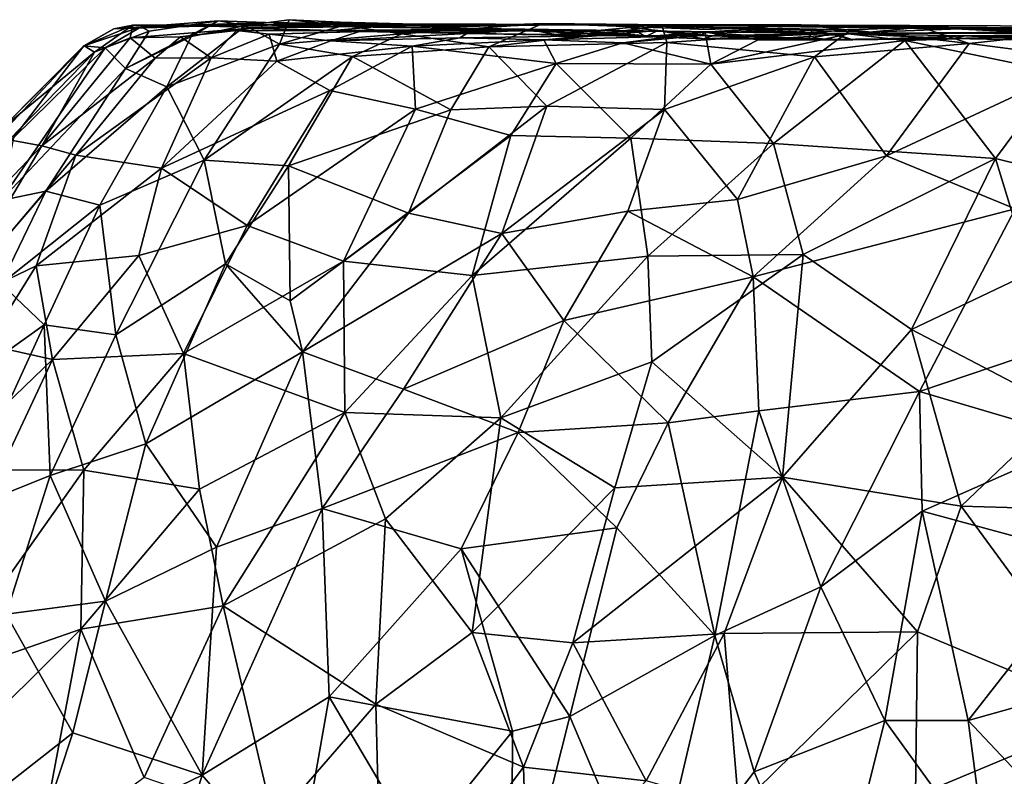
# Model space of a CAD drawing. Extents: x 5.98 to 10.05, y 0.28 to 3.96.
# Drawn here: x 6.63 to 7.62, y 3.2 to 3.96 of the extents above; entities that cross this region are included whole.
import ezdxf

# ---------------------------------------------------------------- set-up
doc = ezdxf.new("R2010")
doc.units = 0
doc.header["$MEASUREMENT"] = 0
doc.layers.add('1', color=7, linetype='Continuous')

msp = doc.modelspace()

# ---------------------------------------------------------------- linework, layer by layer
at = {"layer": '1'}
for points in [[(6.69424, 3.93624, 1.12696), (6.75199, 3.95542, 1.25832), (6.72456, 3.95325, 1.06168)], [(6.69424, 3.93624, 1.12696), (6.71565, 3.93418, 1.28054), (6.75199, 3.95542, 1.25832)], [(6.69446, 3.93624, 0.90618), (6.72456, 3.95325, 1.06168), (6.74348, 3.95698, 0.94026)], [(6.69446, 3.93624, 0.90618), (6.74348, 3.95698, 0.94026), (6.70495, 3.9299, 0.76954)], [(6.74348, 3.95698, 0.94026), (6.74087, 3.94432, 0.70918), (6.70495, 3.9299, 0.76954)], [(6.75199, 3.95542, 1.25832), (6.71565, 3.93418, 1.28054), (6.7601, 3.95098, 1.3673)], [(6.79993, 3.95575, 1.11729), (6.74348, 3.95698, 0.94026), (6.72456, 3.95325, 1.06168)], [(6.79993, 3.95575, 1.11729), (6.72456, 3.95325, 1.06168), (6.75199, 3.95542, 1.25832)], [(6.80216, 3.94559, 1.52578), (6.82976, 3.96144, 1.49203), (6.73625, 3.91343, 1.44655)], [(6.73625, 3.91343, 1.44655), (6.82976, 3.96144, 1.49203), (6.7601, 3.95098, 1.3673)], [(6.74087, 3.94432, 0.70918), (6.74348, 3.95698, 0.94026), (6.87431, 3.95489, 0.81789)], [(6.86149, 3.95399, 0.68022), (6.74087, 3.94432, 0.70918), (6.87431, 3.95489, 0.81789)], [(6.86149, 3.95399, 0.68022), (6.79145, 3.94538, 0.56043), (6.74087, 3.94432, 0.70918)], [(6.87431, 3.95489, 0.81789), (6.74348, 3.95698, 0.94026), (6.87184, 3.9578, 1.0394)], [(6.79993, 3.95575, 1.11729), (6.87184, 3.9578, 1.0394), (6.74348, 3.95698, 0.94026)], [(6.87706, 3.9595, 1.33376), (6.75199, 3.95542, 1.25832), (6.82976, 3.96144, 1.49203)], [(6.82976, 3.96144, 1.49203), (6.75199, 3.95542, 1.25832), (6.7601, 3.95098, 1.3673)], [(6.75199, 3.95542, 1.25832), (6.87706, 3.9595, 1.33376), (6.8378, 3.9568, 1.1853)], [(6.79993, 3.95575, 1.11729), (6.75199, 3.95542, 1.25832), (6.8378, 3.9568, 1.1853)], [(6.85728, 3.95665, 1.57175), (6.80216, 3.94559, 1.52578), (6.77778, 3.89505, 1.59849)], [(6.89126, 3.93787, 1.71778), (6.85728, 3.95665, 1.57175), (6.77778, 3.89505, 1.59849)], [(6.86149, 3.95399, 0.68022), (6.84792, 3.95159, 0.49802), (6.79145, 3.94538, 0.56043)], [(6.79993, 3.95575, 1.11729), (6.8378, 3.9568, 1.1853), (6.87184, 3.9578, 1.0394)], [(6.85728, 3.95665, 1.57175), (6.82976, 3.96144, 1.49203), (6.80216, 3.94559, 1.52578)], [(6.82976, 3.96144, 1.49203), (6.85728, 3.95665, 1.57175), (6.87706, 3.9595, 1.33376)], [(6.87706, 3.9595, 1.33376), (6.93033, 3.95722, 1.18453), (6.8378, 3.9568, 1.1853)], [(6.87184, 3.9578, 1.0394), (6.8378, 3.9568, 1.1853), (6.93033, 3.95722, 1.18453)], [(6.86149, 3.95399, 0.68022), (6.94528, 3.95159, 0.55409), (6.84792, 3.95159, 0.49802)], [(6.85728, 3.95665, 1.57175), (6.90097, 3.96247, 1.64137), (6.95239, 3.96009, 1.56779)], [(6.89126, 3.93787, 1.71778), (6.90097, 3.96247, 1.64137), (6.85728, 3.95665, 1.57175)], [(6.96534, 3.95825, 1.36493), (6.85728, 3.95665, 1.57175), (6.95239, 3.96009, 1.56779)], [(6.87706, 3.9595, 1.33376), (6.85728, 3.95665, 1.57175), (6.96534, 3.95825, 1.36493)], [(7.00967, 3.95721, 0.63764), (6.94528, 3.95159, 0.55409), (6.86149, 3.95399, 0.68022)], [(6.87431, 3.95489, 0.81789), (7.00967, 3.95721, 0.63764), (6.86149, 3.95399, 0.68022)], [(6.94672, 3.95575, 0.96781), (6.924, 3.95478, 0.8643), (6.87184, 3.9578, 1.0394)], [(6.94672, 3.95575, 0.96781), (6.87184, 3.9578, 1.0394), (6.93033, 3.95722, 1.18453)], [(6.87184, 3.9578, 1.0394), (6.924, 3.95478, 0.8643), (6.87431, 3.95489, 0.81789)], [(6.87431, 3.95489, 0.81789), (6.924, 3.95478, 0.8643), (7.00967, 3.95721, 0.63764)], [(6.96534, 3.95825, 1.36493), (6.93033, 3.95722, 1.18453), (6.87706, 3.9595, 1.33376)], [(6.90097, 3.96247, 1.64137), (6.89126, 3.93787, 1.71778), (6.95534, 3.95667, 1.73516)], [(6.89126, 3.93787, 1.71778), (7.01421, 3.94813, 1.84675), (6.95534, 3.95667, 1.73516)], [(6.95534, 3.95667, 1.73516), (6.95239, 3.96009, 1.56779), (6.90097, 3.96247, 1.64137)], [(6.924, 3.95478, 0.8643), (6.94672, 3.95575, 0.96781), (7.00967, 3.95721, 0.63764)], [(6.93033, 3.95722, 1.18453), (6.96534, 3.95825, 1.36493), (6.94672, 3.95575, 0.96781)], [(7.00967, 3.95721, 0.63764), (7.10108, 3.95278, 0.51782), (6.94528, 3.95159, 0.55409)], [(6.96534, 3.95825, 1.36493), (7.25189, 3.95757, 1.88614), (6.94672, 3.95575, 0.96781)], [(6.94672, 3.95575, 0.96781), (7.25189, 3.95757, 1.88614), (7.44872, 3.94873, 0.17399)], [(7.00967, 3.95721, 0.63764), (6.94672, 3.95575, 0.96781), (7.10108, 3.95278, 0.51782)], [(7.10108, 3.95278, 0.51782), (6.94672, 3.95575, 0.96781), (7.44872, 3.94873, 0.17399)], [(7.0654, 3.95707, 1.60659), (6.95239, 3.96009, 1.56779), (6.95534, 3.95667, 1.73516)], [(6.95239, 3.96009, 1.56779), (7.0654, 3.95707, 1.60659), (6.96534, 3.95825, 1.36493)], [(7.0654, 3.95707, 1.60659), (6.95534, 3.95667, 1.73516), (7.07259, 3.9556, 1.86341)], [(7.01421, 3.94813, 1.84675), (7.07259, 3.9556, 1.86341), (6.95534, 3.95667, 1.73516)], [(7.0654, 3.95707, 1.60659), (7.25189, 3.95757, 1.88614), (6.96534, 3.95825, 1.36493)], [(7.01421, 3.94813, 1.84675), (7.15632, 3.95859, 1.95801), (7.07259, 3.9556, 1.86341)], [(7.10181, 3.93531, 1.97593), (7.15632, 3.95859, 1.95801), (7.01421, 3.94813, 1.84675)], [(7.1708, 3.95725, 1.81635), (7.25189, 3.95757, 1.88614), (7.0654, 3.95707, 1.60659)], [(7.0654, 3.95707, 1.60659), (7.07259, 3.9556, 1.86341), (7.1708, 3.95725, 1.81635)], [(7.07259, 3.9556, 1.86341), (7.15632, 3.95859, 1.95801), (7.1708, 3.95725, 1.81635)], [(7.10181, 3.93531, 1.97593), (7.27622, 3.95594, 2.06534), (7.15632, 3.95859, 1.95801)], [(7.28079, 3.93968, 2.10874), (7.27622, 3.95594, 2.06534), (7.10181, 3.93531, 1.97593)], [(7.15632, 3.95859, 1.95801), (7.27622, 3.95594, 2.06534), (7.32251, 3.95249, 1.94572)], [(7.15632, 3.95859, 1.95801), (7.25189, 3.95757, 1.88614), (7.1708, 3.95725, 1.81635)], [(7.15632, 3.95859, 1.95801), (7.32251, 3.95249, 1.94572), (7.25189, 3.95757, 1.88614)], [(7.24355, 3.95471, 0.2463), (7.16893, 3.9475, 0.22055), (7.25983, 3.94567, 0.2754)], [(7.24355, 3.95471, 0.2463), (7.27203, 3.9515, 0.15031), (7.16893, 3.9475, 0.22055)], [(7.24355, 3.95471, 0.2463), (7.25983, 3.94567, 0.2754), (7.27203, 3.9515, 0.15031)], [(7.32251, 3.95249, 1.94572), (7.41598, 3.95746, 2.00021), (7.25189, 3.95757, 1.88614)], [(7.41598, 3.95746, 2.00021), (7.58466, 3.95348, 2.07982), (7.25189, 3.95757, 1.88614)], [(7.58466, 3.95348, 2.07982), (7.88519, 3.94851, 2.14439), (7.25189, 3.95757, 1.88614)], [(7.88519, 3.94851, 2.14439), (8.34571, 3.94832, 2.02037), (7.25189, 3.95757, 1.88614)], [(8.34571, 3.94832, 2.02037), (9.07597, 3.95093, 1.27177), (7.25189, 3.95757, 1.88614)], [(9.07597, 3.95093, 1.27177), (7.44872, 3.94873, 0.17399), (7.25189, 3.95757, 1.88614)], [(7.27622, 3.95594, 2.06534), (7.48501, 3.94995, 2.07505), (7.41598, 3.95746, 2.00021)], [(7.27622, 3.95594, 2.06534), (7.41598, 3.95746, 2.00021), (7.32251, 3.95249, 1.94572)], [(7.46604, 3.95237, 2.17792), (7.48501, 3.94995, 2.07505), (7.27622, 3.95594, 2.06534)], [(7.28079, 3.93968, 2.10874), (7.46604, 3.95237, 2.17792), (7.27622, 3.95594, 2.06534)], [(7.48501, 3.94995, 2.07505), (7.58466, 3.95348, 2.07982), (7.41598, 3.95746, 2.00021)], [(7.58135, 3.94631, 0.01955), (7.44872, 3.94873, 0.17399), (8.26525, 3.95442, 0.06932)], [(8.26525, 3.95442, 0.06932), (7.44872, 3.94873, 0.17399), (9.07597, 3.95093, 1.27177)], [(7.48501, 3.94995, 2.07505), (7.46604, 3.95237, 2.17792), (7.53654, 3.9549, 2.1982)], [(7.46604, 3.95237, 2.17792), (7.5851, 3.93847, 2.26307), (7.53654, 3.9549, 2.1982)], [(7.48501, 3.94995, 2.07505), (7.53654, 3.9549, 2.1982), (7.58466, 3.95348, 2.07982)], [(7.67488, 3.94823, 2.25601), (7.53654, 3.9549, 2.1982), (7.5851, 3.93847, 2.26307)], [(7.6959, 3.94891, 2.15706), (7.58466, 3.95348, 2.07982), (7.53654, 3.9549, 2.1982)], [(7.6959, 3.94891, 2.15706), (7.53654, 3.9549, 2.1982), (7.67488, 3.94823, 2.25601)], [(8.05161, 3.94623, -0.07868), (7.58135, 3.94631, 0.01955), (8.26525, 3.95442, 0.06932)], [(7.6959, 3.94891, 2.15706), (7.80283, 3.95245, 2.15392), (7.58466, 3.95348, 2.07982)], [(7.80283, 3.95245, 2.15392), (7.88519, 3.94851, 2.14439), (7.58466, 3.95348, 2.07982)], [(6.65193, 3.83552, 0.61414), (6.74087, 3.94432, 0.70918), (6.76618, 3.92374, 0.5268)], [(6.70495, 3.9299, 0.76954), (6.74087, 3.94432, 0.70918), (6.65193, 3.83552, 0.61414)], [(6.72456, 3.95325, 1.06168), (6.69446, 3.93624, 0.90618), (6.69424, 3.93624, 1.12696)], [(6.73625, 3.91343, 1.44655), (6.7601, 3.95098, 1.3673), (6.71565, 3.93418, 1.28054)], [(6.73625, 3.91343, 1.44655), (6.77778, 3.89505, 1.59849), (6.80216, 3.94559, 1.52578)], [(6.74087, 3.94432, 0.70918), (6.79145, 3.94538, 0.56043), (6.76618, 3.92374, 0.5268)], [(6.76618, 3.92374, 0.5268), (6.79145, 3.94538, 0.56043), (6.82232, 3.92426, 0.402)], [(6.84792, 3.95159, 0.49802), (6.82232, 3.92426, 0.402), (6.79145, 3.94538, 0.56043)], [(6.82232, 3.92426, 0.402), (6.84792, 3.95159, 0.49802), (6.88078, 3.9479, 0.37241)], [(6.82232, 3.92426, 0.402), (6.88078, 3.9479, 0.37241), (6.88862, 3.92068, 0.278)], [(6.99923, 3.95129, 0.46268), (6.84792, 3.95159, 0.49802), (6.94528, 3.95159, 0.55409)], [(6.99923, 3.95129, 0.46268), (6.88078, 3.9479, 0.37241), (6.84792, 3.95159, 0.49802)], [(6.88078, 3.9479, 0.37241), (6.99923, 3.95129, 0.46268), (6.97163, 3.95063, 0.34103)], [(6.97163, 3.95063, 0.34103), (6.94278, 3.94118, 0.25686), (6.88078, 3.9479, 0.37241)], [(6.88078, 3.9479, 0.37241), (6.94278, 3.94118, 0.25686), (6.88862, 3.92068, 0.278)], [(6.89126, 3.93787, 1.71778), (6.96479, 3.92537, 1.8404), (7.01421, 3.94813, 1.84675)], [(6.97163, 3.95063, 0.34103), (7.07957, 3.94851, 0.24112), (6.94278, 3.94118, 0.25686)], [(6.94278, 3.94118, 0.25686), (7.07957, 3.94851, 0.24112), (7.07275, 3.94432, 0.16321)], [(7.02474, 3.93589, 0.13175), (6.94278, 3.94118, 0.25686), (7.07275, 3.94432, 0.16321)], [(6.99923, 3.95129, 0.46268), (6.94528, 3.95159, 0.55409), (7.10108, 3.95278, 0.51782)], [(6.96479, 3.92537, 1.8404), (7.10181, 3.93531, 1.97593), (7.01421, 3.94813, 1.84675)], [(6.97163, 3.95063, 0.34103), (6.99923, 3.95129, 0.46268), (7.06344, 3.94924, 0.33552)], [(6.97163, 3.95063, 0.34103), (7.06344, 3.94924, 0.33552), (7.07957, 3.94851, 0.24112)], [(7.19712, 3.95125, 0.37028), (6.99923, 3.95129, 0.46268), (7.10108, 3.95278, 0.51782)], [(7.06344, 3.94924, 0.33552), (6.99923, 3.95129, 0.46268), (7.14366, 3.95223, 0.28571)], [(7.19712, 3.95125, 0.37028), (7.14366, 3.95223, 0.28571), (6.99923, 3.95129, 0.46268)], [(7.07275, 3.94432, 0.16321), (7.15707, 3.94235, 0.01888), (7.02474, 3.93589, 0.13175)], [(7.14366, 3.95223, 0.28571), (7.07957, 3.94851, 0.24112), (7.06344, 3.94924, 0.33552)], [(7.07275, 3.94432, 0.16321), (7.07957, 3.94851, 0.24112), (7.21021, 3.94636, 0.11225)], [(7.15707, 3.94235, 0.01888), (7.07275, 3.94432, 0.16321), (7.21021, 3.94636, 0.11225)], [(7.07957, 3.94851, 0.24112), (7.14366, 3.95223, 0.28571), (7.16893, 3.9475, 0.22055)], [(7.07957, 3.94851, 0.24112), (7.16893, 3.9475, 0.22055), (7.21021, 3.94636, 0.11225)], [(7.19712, 3.95125, 0.37028), (7.10108, 3.95278, 0.51782), (7.27013, 3.94566, 0.32984)], [(7.27013, 3.94566, 0.32984), (7.10108, 3.95278, 0.51782), (7.44872, 3.94873, 0.17399)], [(7.19712, 3.95125, 0.37028), (7.16893, 3.9475, 0.22055), (7.14366, 3.95223, 0.28571)], [(7.31533, 3.94642, 0.019), (7.15707, 3.94235, 0.01888), (7.21021, 3.94636, 0.11225)], [(7.23653, 3.93915, -0.06108), (7.15707, 3.94235, 0.01888), (7.31533, 3.94642, 0.019)], [(7.16893, 3.9475, 0.22055), (7.27203, 3.9515, 0.15031), (7.21021, 3.94636, 0.11225)], [(7.19712, 3.95125, 0.37028), (7.25983, 3.94567, 0.2754), (7.16893, 3.9475, 0.22055)], [(7.27013, 3.94566, 0.32984), (7.25983, 3.94567, 0.2754), (7.19712, 3.95125, 0.37028)], [(7.27203, 3.9515, 0.15031), (7.31533, 3.94642, 0.019), (7.21021, 3.94636, 0.11225)], [(7.3194, 3.94983, -0.08919), (7.32528, 3.91761, -0.15321), (7.23653, 3.93915, -0.06108)], [(7.3194, 3.94983, -0.08919), (7.23653, 3.93915, -0.06108), (7.31533, 3.94642, 0.019)], [(7.27203, 3.9515, 0.15031), (7.25983, 3.94567, 0.2754), (7.31804, 3.94327, 0.17894)], [(7.25983, 3.94567, 0.2754), (7.34363, 3.95147, 0.22261), (7.31804, 3.94327, 0.17894)], [(7.25983, 3.94567, 0.2754), (7.27013, 3.94566, 0.32984), (7.34363, 3.95147, 0.22261)], [(7.27013, 3.94566, 0.32984), (7.44872, 3.94873, 0.17399), (7.34363, 3.95147, 0.22261)], [(7.27203, 3.9515, 0.15031), (7.31804, 3.94327, 0.17894), (7.3254, 3.94615, 0.11924)], [(7.27203, 3.9515, 0.15031), (7.3254, 3.94615, 0.11924), (7.31533, 3.94642, 0.019)], [(7.46604, 3.95237, 2.17792), (7.28079, 3.93968, 2.10874), (7.42945, 3.925, 2.21395)], [(7.38622, 3.94503, -0.00346), (7.3194, 3.94983, -0.08919), (7.31533, 3.94642, 0.019)], [(7.31533, 3.94642, 0.019), (7.3254, 3.94615, 0.11924), (7.38622, 3.94503, -0.00346)], [(7.34363, 3.95147, 0.22261), (7.44872, 3.94873, 0.17399), (7.31804, 3.94327, 0.17894)], [(7.31804, 3.94327, 0.17894), (7.44872, 3.94873, 0.17399), (7.42391, 3.94321, 0.12524)], [(7.31804, 3.94327, 0.17894), (7.42391, 3.94321, 0.12524), (7.3254, 3.94615, 0.11924)], [(7.3194, 3.94983, -0.08919), (7.37291, 3.94221, -0.14036), (7.32528, 3.91761, -0.15321)], [(7.3194, 3.94983, -0.08919), (7.38622, 3.94503, -0.00346), (7.37291, 3.94221, -0.14036)], [(7.46378, 3.94834, -0.18313), (7.52052, 3.94161, -0.22413), (7.32528, 3.91761, -0.15321)], [(7.46378, 3.94834, -0.18313), (7.32528, 3.91761, -0.15321), (7.37291, 3.94221, -0.14036)], [(7.3254, 3.94615, 0.11924), (7.42391, 3.94321, 0.12524), (7.38622, 3.94503, -0.00346)], [(7.56877, 3.94371, -0.11658), (7.46378, 3.94834, -0.18313), (7.37291, 3.94221, -0.14036)], [(7.37291, 3.94221, -0.14036), (7.38622, 3.94503, -0.00346), (7.46818, 3.94235, 0.01719)], [(7.37291, 3.94221, -0.14036), (7.46818, 3.94235, 0.01719), (7.56877, 3.94371, -0.11658)], [(7.38622, 3.94503, -0.00346), (7.42754, 3.95293, 0.01628), (7.46818, 3.94235, 0.01719)], [(7.38622, 3.94503, -0.00346), (7.42391, 3.94321, 0.12524), (7.42754, 3.95293, 0.01628)], [(7.42391, 3.94321, 0.12524), (7.46818, 3.94235, 0.01719), (7.42754, 3.95293, 0.01628)], [(7.44872, 3.94873, 0.17399), (7.46818, 3.94235, 0.01719), (7.42391, 3.94321, 0.12524)], [(7.46604, 3.95237, 2.17792), (7.42945, 3.925, 2.21395), (7.5851, 3.93847, 2.26307)], [(7.44872, 3.94873, 0.17399), (7.58135, 3.94631, 0.01955), (7.46818, 3.94235, 0.01719)], [(7.46378, 3.94834, -0.18313), (7.56877, 3.94371, -0.11658), (7.52052, 3.94161, -0.22413)], [(7.56877, 3.94371, -0.11658), (7.46818, 3.94235, 0.01719), (7.58135, 3.94631, 0.01955)], [(7.52052, 3.94161, -0.22413), (7.56877, 3.94371, -0.11658), (7.63801, 3.94512, -0.2525)], [(7.63801, 3.94512, -0.2525), (7.67608, 3.90945, -0.30719), (7.52052, 3.94161, -0.22413)], [(7.56877, 3.94371, -0.11658), (7.58135, 3.94631, 0.01955), (7.66621, 3.94197, -0.07001)], [(7.72345, 3.9404, -0.14503), (7.63801, 3.94512, -0.2525), (7.56877, 3.94371, -0.11658)], [(7.72345, 3.9404, -0.14503), (7.56877, 3.94371, -0.11658), (7.66621, 3.94197, -0.07001)], [(8.05161, 3.94623, -0.07868), (7.66621, 3.94197, -0.07001), (7.58135, 3.94631, 0.01955)], [(7.67488, 3.94823, 2.25601), (7.5851, 3.93847, 2.26307), (7.70994, 3.92228, 2.31883)], [(6.58731, 3.82252, 1.09039), (6.62359, 3.84361, 1.25743), (6.69424, 3.93624, 1.12696)], [(6.69424, 3.93624, 1.12696), (6.6112, 3.85236, 0.91755), (6.58731, 3.82252, 1.09039)], [(6.73625, 3.91343, 1.44655), (6.71565, 3.93418, 1.28054), (6.61067, 3.7804, 1.4245)], [(6.61067, 3.7804, 1.4245), (6.71565, 3.93418, 1.28054), (6.62359, 3.84361, 1.25743)], [(6.69446, 3.93624, 0.90618), (6.70495, 3.9299, 0.76954), (6.6112, 3.85236, 0.91755)], [(6.69446, 3.93624, 0.90618), (6.6112, 3.85236, 0.91755), (6.69424, 3.93624, 1.12696)], [(6.69424, 3.93624, 1.12696), (6.62359, 3.84361, 1.25743), (6.71565, 3.93418, 1.28054)], [(6.77778, 3.89505, 1.59849), (6.81537, 3.82127, 1.79466), (6.89126, 3.93787, 1.71778)], [(6.81537, 3.82127, 1.79466), (6.96479, 3.92537, 1.8404), (6.89126, 3.93787, 1.71778)], [(6.94278, 3.94118, 0.25686), (7.02474, 3.93589, 0.13175), (6.88862, 3.92068, 0.278)], [(6.88862, 3.92068, 0.278), (7.02474, 3.93589, 0.13175), (6.94197, 3.89117, 0.15489)], [(6.94197, 3.89117, 0.15489), (7.02474, 3.93589, 0.13175), (7.02798, 3.87247, 0.02671)], [(7.10181, 3.93531, 1.97593), (6.96479, 3.92537, 1.8404), (7.06359, 3.8717, 2.0222)], [(7.15707, 3.94235, 0.01888), (7.16952, 3.91842, -0.03972), (7.02474, 3.93589, 0.13175)], [(7.16952, 3.91842, -0.03972), (7.02798, 3.87247, 0.02671), (7.02474, 3.93589, 0.13175)], [(7.16006, 3.87534, 2.09794), (7.10181, 3.93531, 1.97593), (7.06359, 3.8717, 2.0222)], [(7.28079, 3.93968, 2.10874), (7.10181, 3.93531, 1.97593), (7.16006, 3.87534, 2.09794)], [(7.23653, 3.93915, -0.06108), (7.16952, 3.91842, -0.03972), (7.15707, 3.94235, 0.01888)], [(7.16006, 3.87534, 2.09794), (7.27867, 3.87214, 2.18562), (7.28079, 3.93968, 2.10874)], [(7.16952, 3.91842, -0.03972), (7.23653, 3.93915, -0.06108), (7.32528, 3.91761, -0.15321)], [(7.42945, 3.925, 2.21395), (7.28079, 3.93968, 2.10874), (7.27867, 3.87214, 2.18562)], [(7.32528, 3.91761, -0.15321), (7.52052, 3.94161, -0.22413), (7.38837, 3.83775, -0.27038)], [(7.61171, 3.82272, -0.37157), (7.38837, 3.83775, -0.27038), (7.52052, 3.94161, -0.22413)], [(7.50194, 3.82542, 2.34297), (7.5851, 3.93847, 2.26307), (7.42945, 3.925, 2.21395)], [(7.50194, 3.82542, 2.34297), (7.70994, 3.92228, 2.31883), (7.5851, 3.93847, 2.26307)], [(7.52052, 3.94161, -0.22413), (7.67608, 3.90945, -0.30719), (7.61171, 3.82272, -0.37157)], [(6.6192, 3.84158, 0.77725), (6.6112, 3.85236, 0.91755), (6.70495, 3.9299, 0.76954)], [(6.65193, 3.83552, 0.61414), (6.6192, 3.84158, 0.77725), (6.70495, 3.9299, 0.76954)], [(6.68629, 3.82618, 0.48877), (6.65193, 3.83552, 0.61414), (6.76618, 3.92374, 0.5268)], [(6.68629, 3.82618, 0.48877), (6.82232, 3.92426, 0.402), (6.77255, 3.81319, 0.28202)], [(6.68629, 3.82618, 0.48877), (6.76618, 3.92374, 0.5268), (6.82232, 3.92426, 0.402)], [(6.88862, 3.92068, 0.278), (6.77255, 3.81319, 0.28202), (6.82232, 3.92426, 0.402)], [(6.96479, 3.92537, 1.8404), (6.81537, 3.82127, 1.79466), (6.9001, 3.8155, 1.91477)], [(6.9001, 3.8155, 1.91477), (7.06359, 3.8717, 2.0222), (6.96479, 3.92537, 1.8404)], [(7.35214, 3.7815, 2.31493), (7.42945, 3.925, 2.21395), (7.27867, 3.87214, 2.18562)], [(7.35214, 3.7815, 2.31493), (7.50194, 3.82542, 2.34297), (7.42945, 3.925, 2.21395)], [(6.77255, 3.81319, 0.28202), (6.88862, 3.92068, 0.278), (6.94197, 3.89117, 0.15489)], [(7.16952, 3.91842, -0.03972), (7.1239, 3.84593, -0.08964), (7.02798, 3.87247, 0.02671)], [(7.16952, 3.91842, -0.03972), (7.24483, 3.84314, -0.18258), (7.1239, 3.84593, -0.08964)], [(7.16952, 3.91842, -0.03972), (7.32528, 3.91761, -0.15321), (7.24483, 3.84314, -0.18258)], [(7.38837, 3.83775, -0.27038), (7.24483, 3.84314, -0.18258), (7.32528, 3.91761, -0.15321)], [(7.50194, 3.82542, 2.34297), (7.63133, 3.77202, 2.43082), (7.70994, 3.92228, 2.31883)], [(6.65589, 3.79001, 1.53715), (6.73625, 3.91343, 1.44655), (6.61067, 3.7804, 1.4245)], [(6.65589, 3.79001, 1.53715), (6.77778, 3.89505, 1.59849), (6.73625, 3.91343, 1.44655)], [(7.67608, 3.90945, -0.30719), (7.80603, 3.77481, -0.45261), (7.61171, 3.82272, -0.37157)], [(6.77778, 3.89505, 1.59849), (6.65589, 3.79001, 1.53715), (6.71028, 3.77596, 1.68524)], [(6.71028, 3.77596, 1.68524), (6.81537, 3.82127, 1.79466), (6.77778, 3.89505, 1.59849)], [(6.85874, 3.75526, 0.07329), (6.77255, 3.81319, 0.28202), (6.94197, 3.89117, 0.15489)], [(6.94197, 3.89117, 0.15489), (7.02798, 3.87247, 0.02671), (6.85874, 3.75526, 0.07329)], [(7.16006, 3.87534, 2.09794), (7.02093, 3.7678, 2.09995), (7.11477, 3.74726, 2.19638)], [(7.06359, 3.8717, 2.0222), (7.02093, 3.7678, 2.09995), (7.16006, 3.87534, 2.09794)], [(7.16006, 3.87534, 2.09794), (7.11477, 3.74726, 2.19638), (7.27867, 3.87214, 2.18562)], [(6.85874, 3.75526, 0.07329), (7.02798, 3.87247, 0.02671), (6.95556, 3.71942, -0.07158)], [(6.9001, 3.8155, 1.91477), (7.02093, 3.7678, 2.09995), (7.06359, 3.8717, 2.0222)], [(7.1239, 3.84593, -0.08964), (6.95556, 3.71942, -0.07158), (7.02798, 3.87247, 0.02671)], [(7.27867, 3.87214, 2.18562), (7.11477, 3.74726, 2.19638), (7.2417, 3.7699, 2.26112)], [(7.27867, 3.87214, 2.18562), (7.2417, 3.7699, 2.26112), (7.35214, 3.7815, 2.31493)], [(6.95556, 3.71942, -0.07158), (7.1239, 3.84593, -0.08964), (7.08516, 3.70517, -0.19597)], [(7.1239, 3.84593, -0.08964), (7.24483, 3.84314, -0.18258), (7.08516, 3.70517, -0.19597)], [(6.65193, 3.83552, 0.61414), (6.54461, 3.72351, 0.68963), (6.6192, 3.84158, 0.77725)], [(6.54461, 3.72351, 0.68963), (6.65193, 3.83552, 0.61414), (6.55413, 3.6705, 0.52635)], [(6.68629, 3.82618, 0.48877), (6.55413, 3.6705, 0.52635), (6.65193, 3.83552, 0.61414)], [(7.24483, 3.84314, -0.18258), (7.26186, 3.72453, -0.30091), (7.08516, 3.70517, -0.19597)], [(7.24483, 3.84314, -0.18258), (7.38837, 3.83775, -0.27038), (7.26186, 3.72453, -0.30091)], [(7.38837, 3.83775, -0.27038), (7.41804, 3.72631, -0.3779), (7.26186, 3.72453, -0.30091)], [(7.38837, 3.83775, -0.27038), (7.61171, 3.82272, -0.37157), (7.41804, 3.72631, -0.3779)], [(6.64618, 3.71491, 0.36691), (6.55413, 3.6705, 0.52635), (6.68629, 3.82618, 0.48877)], [(6.64618, 3.71491, 0.36691), (6.68629, 3.82618, 0.48877), (6.77255, 3.81319, 0.28202)], [(7.50194, 3.82542, 2.34297), (7.35214, 3.7815, 2.31493), (7.36793, 3.70384, 2.38427)], [(7.63133, 3.77202, 2.43082), (7.50194, 3.82542, 2.34297), (7.36793, 3.70384, 2.38427)], [(6.71028, 3.77596, 1.68524), (6.72662, 3.64551, 1.88421), (6.81537, 3.82127, 1.79466)], [(6.83696, 3.71685, 1.95278), (6.81537, 3.82127, 1.79466), (6.72662, 3.64551, 1.88421)], [(6.83696, 3.71685, 1.95278), (6.9001, 3.8155, 1.91477), (6.81537, 3.82127, 1.79466)], [(6.83696, 3.71685, 1.95278), (6.90195, 3.6796, 2.06397), (6.9001, 3.8155, 1.91477)], [(6.90195, 3.6796, 2.06397), (7.02093, 3.7678, 2.09995), (6.9001, 3.8155, 1.91477)], [(7.61171, 3.82272, -0.37157), (7.527, 3.65088, -0.47177), (7.41804, 3.72631, -0.3779)], [(7.61171, 3.82272, -0.37157), (7.64705, 3.70783, -0.4685), (7.527, 3.65088, -0.47177)], [(7.80603, 3.77481, -0.45261), (7.64705, 3.70783, -0.4685), (7.61171, 3.82272, -0.37157)], [(6.74948, 3.72519, 0.19213), (6.64618, 3.71491, 0.36691), (6.77255, 3.81319, 0.28202)], [(6.74948, 3.72519, 0.19213), (6.77255, 3.81319, 0.28202), (6.85874, 3.75526, 0.07329)], [(6.51708, 3.62813, 1.46679), (6.65589, 3.79001, 1.53715), (6.61067, 3.7804, 1.4245)], [(6.65589, 3.79001, 1.53715), (6.51708, 3.62813, 1.46679), (6.61107, 3.6967, 1.6061)], [(6.71028, 3.77596, 1.68524), (6.65589, 3.79001, 1.53715), (6.61107, 3.6967, 1.6061)], [(6.65429, 3.65543, 1.75619), (6.71028, 3.77596, 1.68524), (6.61107, 3.6967, 1.6061)], [(6.65429, 3.65543, 1.75619), (6.72662, 3.64551, 1.88421), (6.71028, 3.77596, 1.68524)], [(7.35214, 3.7815, 2.31493), (7.2417, 3.7699, 2.26112), (7.36793, 3.70384, 2.38427)], [(6.90195, 3.6796, 2.06397), (6.91418, 3.62842, 2.12258), (7.02093, 3.7678, 2.09995)], [(6.91418, 3.62842, 2.12258), (7.11477, 3.74726, 2.19638), (7.02093, 3.7678, 2.09995)], [(7.17717, 3.65979, 2.3082), (7.2417, 3.7699, 2.26112), (7.11477, 3.74726, 2.19638)], [(7.17717, 3.65979, 2.3082), (7.36793, 3.70384, 2.38427), (7.2417, 3.7699, 2.26112)], [(7.53516, 3.58832, 2.5219), (7.63133, 3.77202, 2.43082), (7.36793, 3.70384, 2.38427)], [(7.73385, 3.65546, 2.53282), (7.63133, 3.77202, 2.43082), (7.53516, 3.58832, 2.5219)], [(6.85874, 3.75526, 0.07329), (6.79453, 3.62642, 0.01825), (6.74948, 3.72519, 0.19213)], [(6.79453, 3.62642, 0.01825), (6.85874, 3.75526, 0.07329), (6.95556, 3.71942, -0.07158)], [(7.11477, 3.74726, 2.19638), (6.91418, 3.62842, 2.12258), (7.01612, 3.59064, 2.23938)], [(7.01612, 3.59064, 2.23938), (7.17717, 3.65979, 2.3082), (7.11477, 3.74726, 2.19638)], [(7.26599, 3.61807, -0.37737), (7.26186, 3.72453, -0.30091), (7.41804, 3.72631, -0.3779)], [(7.39718, 3.50221, -0.50974), (7.26599, 3.61807, -0.37737), (7.41804, 3.72631, -0.3779)], [(7.527, 3.65088, -0.47177), (7.39718, 3.50221, -0.50974), (7.41804, 3.72631, -0.3779)], [(6.64618, 3.71491, 0.36691), (6.74948, 3.72519, 0.19213), (6.66285, 3.62058, 0.20692)], [(6.79453, 3.62642, 0.01825), (6.66285, 3.62058, 0.20692), (6.74948, 3.72519, 0.19213)], [(6.83696, 3.71685, 1.95278), (6.72662, 3.64551, 1.88421), (6.7568, 3.53566, 2.02239)], [(6.7568, 3.53566, 2.02239), (6.91418, 3.62842, 2.12258), (6.83696, 3.71685, 1.95278)], [(6.957, 3.56723, -0.19753), (6.79453, 3.62642, 0.01825), (6.95556, 3.71942, -0.07158)], [(6.83696, 3.71685, 1.95278), (6.91418, 3.62842, 2.12258), (6.90195, 3.6796, 2.06397)], [(6.957, 3.56723, -0.19753), (6.95556, 3.71942, -0.07158), (7.08516, 3.70517, -0.19597)], [(7.08516, 3.70517, -0.19597), (7.26186, 3.72453, -0.30091), (7.114, 3.56176, -0.32234)], [(7.114, 3.56176, -0.32234), (7.26186, 3.72453, -0.30091), (7.26599, 3.61807, -0.37737)], [(6.64618, 3.71491, 0.36691), (6.59669, 3.63542, 0.35942), (6.55413, 3.6705, 0.52635)], [(6.59669, 3.63542, 0.35942), (6.64618, 3.71491, 0.36691), (6.66285, 3.62058, 0.20692)], [(7.64705, 3.70783, -0.4685), (7.67978, 3.57103, -0.55859), (7.527, 3.65088, -0.47177)], [(6.61107, 3.6967, 1.6061), (6.55577, 3.58485, 1.64388), (6.65429, 3.65543, 1.75619)], [(7.114, 3.56176, -0.32234), (6.957, 3.56723, -0.19753), (7.08516, 3.70517, -0.19597)], [(7.36793, 3.70384, 2.38427), (7.17717, 3.65979, 2.3082), (7.28227, 3.55674, 2.43502)], [(7.36793, 3.70384, 2.38427), (7.28227, 3.55674, 2.43502), (7.37352, 3.56894, 2.4705)], [(7.53516, 3.58832, 2.5219), (7.36793, 3.70384, 2.38427), (7.37352, 3.56894, 2.4705)], [(7.13123, 3.54709, 2.35124), (7.17717, 3.65979, 2.3082), (7.01612, 3.59064, 2.23938)], [(7.17717, 3.65979, 2.3082), (7.13123, 3.54709, 2.35124), (7.28227, 3.55674, 2.43502)], [(6.56793, 3.46665, 1.8059), (6.65429, 3.65543, 1.75619), (6.55577, 3.58485, 1.64388)], [(6.66033, 3.50385, 1.92045), (6.65429, 3.65543, 1.75619), (6.56793, 3.46665, 1.8059)], [(6.65429, 3.65543, 1.75619), (6.66033, 3.50385, 1.92045), (6.72662, 3.64551, 1.88421)], [(7.39718, 3.50221, -0.50974), (7.527, 3.65088, -0.47177), (7.57716, 3.47289, -0.5845)], [(7.57716, 3.47289, -0.5845), (7.527, 3.65088, -0.47177), (7.67978, 3.57103, -0.55859)], [(7.53516, 3.58832, 2.5219), (7.69974, 3.5398, 2.58907), (7.73385, 3.65546, 2.53282)], [(6.7568, 3.53566, 2.02239), (6.72662, 3.64551, 1.88421), (6.66033, 3.50385, 1.92045)], [(6.59669, 3.63542, 0.35942), (6.66285, 3.62058, 0.20692), (6.5012, 3.46502, 0.34573)], [(6.79453, 3.62642, 0.01825), (6.69437, 3.50918, 0.04819), (6.66285, 3.62058, 0.20692)], [(6.79453, 3.62642, 0.01825), (6.81083, 3.49009, -0.10807), (6.69437, 3.50918, 0.04819)], [(6.82789, 3.43164, 2.17599), (6.91418, 3.62842, 2.12258), (6.7568, 3.53566, 2.02239)], [(6.957, 3.56723, -0.19753), (6.81083, 3.49009, -0.10807), (6.79453, 3.62642, 0.01825)], [(6.91418, 3.62842, 2.12258), (6.82789, 3.43164, 2.17599), (6.934, 3.47064, 2.25111)], [(6.934, 3.47064, 2.25111), (7.01612, 3.59064, 2.23938), (6.91418, 3.62842, 2.12258)], [(6.5012, 3.46502, 0.34573), (6.66285, 3.62058, 0.20692), (6.61062, 3.50948, 0.17955)], [(6.61062, 3.50948, 0.17955), (6.66285, 3.62058, 0.20692), (6.69437, 3.50918, 0.04819)], [(7.26599, 3.61807, -0.37737), (7.22856, 3.49148, -0.4343), (7.114, 3.56176, -0.32234)], [(7.26599, 3.61807, -0.37737), (7.39718, 3.50221, -0.50974), (7.22856, 3.49148, -0.4343)], [(7.01612, 3.59064, 2.23938), (6.934, 3.47064, 2.25111), (7.13123, 3.54709, 2.35124)], [(7.37352, 3.56894, 2.4705), (7.43575, 3.39174, 2.58572), (7.53516, 3.58832, 2.5219)], [(7.43575, 3.39174, 2.58572), (7.53784, 3.46792, 2.58446), (7.53516, 3.58832, 2.5219)], [(7.53516, 3.58832, 2.5219), (7.53784, 3.46792, 2.58446), (7.69974, 3.5398, 2.58907)], [(6.83446, 3.37279, -0.20991), (6.81083, 3.49009, -0.10807), (6.957, 3.56723, -0.19753)], [(6.83446, 3.37279, -0.20991), (6.957, 3.56723, -0.19753), (6.99774, 3.46023, -0.29966)], [(6.957, 3.56723, -0.19753), (7.114, 3.56176, -0.32234), (6.99774, 3.46023, -0.29966)], [(7.37352, 3.56894, 2.4705), (7.28227, 3.55674, 2.43502), (7.32917, 3.34287, 2.56669)], [(7.37352, 3.56894, 2.4705), (7.32917, 3.34287, 2.56669), (7.43575, 3.39174, 2.58572)], [(7.67978, 3.57103, -0.55859), (7.76238, 3.4677, -0.62788), (7.57716, 3.47289, -0.5845)], [(7.08508, 3.34576, -0.42349), (6.99774, 3.46023, -0.29966), (7.114, 3.56176, -0.32234)], [(7.22856, 3.49148, -0.4343), (7.08508, 3.34576, -0.42349), (7.114, 3.56176, -0.32234)], [(7.13123, 3.54709, 2.35124), (7.23055, 3.45127, 2.4646), (7.28227, 3.55674, 2.43502)], [(7.23055, 3.45127, 2.4646), (7.32917, 3.34287, 2.56669), (7.28227, 3.55674, 2.43502)], [(7.0741, 3.42988, 2.38137), (7.13123, 3.54709, 2.35124), (6.934, 3.47064, 2.25111)], [(7.23055, 3.45127, 2.4646), (7.13123, 3.54709, 2.35124), (7.0741, 3.42988, 2.38137)], [(7.53784, 3.46792, 2.58446), (7.71187, 3.42051, 2.64982), (7.69974, 3.5398, 2.58907)], [(6.7162, 3.37738, 2.0888), (6.7568, 3.53566, 2.02239), (6.66033, 3.50385, 1.92045)], [(6.7568, 3.53566, 2.02239), (6.7162, 3.37738, 2.0888), (6.82789, 3.43164, 2.17599)], [(6.54474, 3.29811, 0.10519), (6.61062, 3.50948, 0.17955), (6.69437, 3.50918, 0.04819)], [(6.54474, 3.29811, 0.10519), (6.69437, 3.50918, 0.04819), (6.69132, 3.34908, -0.06606)], [(6.69437, 3.50918, 0.04819), (6.81083, 3.49009, -0.10807), (6.69132, 3.34908, -0.06606)], [(6.61599, 3.36437, 1.96713), (6.66033, 3.50385, 1.92045), (6.56793, 3.46665, 1.8059)], [(6.66033, 3.50385, 1.92045), (6.61599, 3.36437, 1.96713), (6.7162, 3.37738, 2.0888)], [(7.22856, 3.49148, -0.4343), (7.39718, 3.50221, -0.50974), (7.18644, 3.33536, -0.49165)], [(7.33855, 3.34473, -0.56081), (7.18644, 3.33536, -0.49165), (7.39718, 3.50221, -0.50974)], [(7.33855, 3.34473, -0.56081), (7.39718, 3.50221, -0.50974), (7.53324, 3.34642, -0.63173)], [(7.53324, 3.34642, -0.63173), (7.39718, 3.50221, -0.50974), (7.57716, 3.47289, -0.5845)], [(6.81083, 3.49009, -0.10807), (6.83446, 3.37279, -0.20991), (6.69132, 3.34908, -0.06606)], [(7.08508, 3.34576, -0.42349), (7.22856, 3.49148, -0.4343), (7.18644, 3.33536, -0.49165)], [(6.82789, 3.43164, 2.17599), (6.81319, 3.20228, 2.28849), (6.934, 3.47064, 2.25111)], [(6.934, 3.47064, 2.25111), (6.81319, 3.20228, 2.28849), (6.9412, 3.28109, 2.36108)], [(7.0741, 3.42988, 2.38137), (6.934, 3.47064, 2.25111), (6.9412, 3.28109, 2.36108)], [(7.53784, 3.46792, 2.58446), (7.43575, 3.39174, 2.58572), (7.5002, 3.25727, 2.66738)], [(7.58414, 3.25733, 2.69056), (7.53784, 3.46792, 2.58446), (7.5002, 3.25727, 2.66738)], [(7.57716, 3.47289, -0.5845), (7.72998, 3.26428, -0.71068), (7.53324, 3.34642, -0.63173)], [(7.58414, 3.25733, 2.69056), (7.71187, 3.42051, 2.64982), (7.53784, 3.46792, 2.58446)], [(7.72998, 3.26428, -0.71068), (7.57716, 3.47289, -0.5845), (7.76238, 3.4677, -0.62788)], [(6.99774, 3.46023, -0.29966), (6.98801, 3.2736, -0.39204), (6.83446, 3.37279, -0.20991)], [(7.08508, 3.34576, -0.42349), (6.98801, 3.2736, -0.39204), (6.99774, 3.46023, -0.29966)], [(7.0741, 3.42988, 2.38137), (7.18332, 3.26129, 2.53004), (7.23055, 3.45127, 2.4646)], [(7.32917, 3.34287, 2.56669), (7.23055, 3.45127, 2.4646), (7.18332, 3.26129, 2.53004)], [(6.82789, 3.43164, 2.17599), (6.7162, 3.37738, 2.0888), (6.81319, 3.20228, 2.28849)], [(6.9412, 3.28109, 2.36108), (7.12573, 3.24658, 2.50304), (7.0741, 3.42988, 2.38137)], [(7.18332, 3.26129, 2.53004), (7.0741, 3.42988, 2.38137), (7.12573, 3.24658, 2.50304)], [(7.71187, 3.42051, 2.64982), (7.58414, 3.25733, 2.69056), (7.7468, 3.30282, 2.70817)], [(7.32917, 3.34287, 2.56669), (7.36882, 3.20571, 2.63663), (7.43575, 3.39174, 2.58572)], [(7.5002, 3.25727, 2.66738), (7.43575, 3.39174, 2.58572), (7.36882, 3.20571, 2.63663)], [(6.7162, 3.37738, 2.0888), (6.61599, 3.36437, 1.96713), (6.6831, 3.24502, 2.13093)], [(6.6831, 3.24502, 2.13093), (6.81319, 3.20228, 2.28849), (6.7162, 3.37738, 2.0888)], [(6.69132, 3.34908, -0.06606), (6.83446, 3.37279, -0.20991), (6.75501, 3.19996, -0.22407)], [(6.83446, 3.37279, -0.20991), (6.88546, 3.15518, -0.36623), (6.75501, 3.19996, -0.22407)], [(6.98801, 3.2736, -0.39204), (6.88546, 3.15518, -0.36623), (6.83446, 3.37279, -0.20991)], [(6.56908, 3.15567, 2.03575), (6.6831, 3.24502, 2.13093), (6.61599, 3.36437, 1.96713)], [(6.57147, 3.23012, 0.01984), (6.54474, 3.29811, 0.10519), (6.69132, 3.34908, -0.06606)], [(6.69132, 3.34908, -0.06606), (6.64808, 3.12041, -0.14621), (6.57147, 3.23012, 0.01984)], [(6.69132, 3.34908, -0.06606), (6.75501, 3.19996, -0.22407), (6.64808, 3.12041, -0.14621)], [(6.98801, 3.2736, -0.39204), (7.08508, 3.34576, -0.42349), (7.13657, 3.21028, -0.51803)], [(7.08508, 3.34576, -0.42349), (7.18644, 3.33536, -0.49165), (7.13657, 3.21028, -0.51803)], [(7.32917, 3.34287, 2.56669), (7.18332, 3.26129, 2.53004), (7.2648, 3.06894, 2.64303)], [(7.33855, 3.34473, -0.56081), (7.26028, 3.19644, -0.58879), (7.18644, 3.33536, -0.49165)], [(7.33855, 3.34473, -0.56081), (7.35331, 3.17023, -0.6389), (7.26028, 3.19644, -0.58879)], [(7.32917, 3.34287, 2.56669), (7.2648, 3.06894, 2.64303), (7.36882, 3.20571, 2.63663)], [(7.53324, 3.34642, -0.63173), (7.35331, 3.17023, -0.6389), (7.33855, 3.34473, -0.56081)], [(7.53324, 3.34642, -0.63173), (7.53129, 3.18105, -0.69618), (7.35331, 3.17023, -0.6389)], [(7.72998, 3.26428, -0.71068), (7.53129, 3.18105, -0.69618), (7.53324, 3.34642, -0.63173)], [(7.18644, 3.33536, -0.49165), (7.26028, 3.19644, -0.58879), (7.13657, 3.21028, -0.51803)], [(7.7268, 3.10613, 2.77399), (7.7468, 3.30282, 2.70817), (7.58414, 3.25733, 2.69056)], [(6.90779, 3.09238, 2.41626), (6.9412, 3.28109, 2.36108), (6.81319, 3.20228, 2.28849)], [(7.031, 3.12866, 2.48955), (6.9412, 3.28109, 2.36108), (6.90779, 3.09238, 2.41626)], [(7.031, 3.12866, 2.48955), (7.12573, 3.24658, 2.50304), (6.9412, 3.28109, 2.36108)], [(6.99456, 3.02144, -0.50028), (6.88546, 3.15518, -0.36623), (6.98801, 3.2736, -0.39204)], [(6.99456, 3.02144, -0.50028), (6.98801, 3.2736, -0.39204), (7.13657, 3.21028, -0.51803)], [(7.12573, 3.24658, 2.50304), (7.12479, 3.02879, 2.58309), (7.18332, 3.26129, 2.53004)], [(7.2648, 3.06894, 2.64303), (7.18332, 3.26129, 2.53004), (7.12479, 3.02879, 2.58309)], [(7.72998, 3.26428, -0.71068), (7.65498, 3.04357, -0.77284), (7.53129, 3.18105, -0.69618)], [(7.36882, 3.20571, 2.63663), (7.44351, 3.03131, 2.72471), (7.5002, 3.25727, 2.66738)], [(7.44351, 3.03131, 2.72471), (7.60282, 3.11499, 2.74361), (7.5002, 3.25727, 2.66738)], [(7.5002, 3.25727, 2.66738), (7.60282, 3.11499, 2.74361), (7.58414, 3.25733, 2.69056)], [(7.7268, 3.10613, 2.77399), (7.58414, 3.25733, 2.69056), (7.60282, 3.11499, 2.74361)], [(6.56908, 3.15567, 2.03575), (6.64155, 3.11904, 2.14778), (6.6831, 3.24502, 2.13093)], [(6.64155, 3.11904, 2.14778), (6.81319, 3.20228, 2.28849), (6.6831, 3.24502, 2.13093)], [(7.12573, 3.24658, 2.50304), (7.031, 3.12866, 2.48955), (7.12479, 3.02879, 2.58309)], [(6.64808, 3.12041, -0.14621), (6.52737, 3.03097, -0.03539), (6.57147, 3.23012, 0.01984)], [(7.13657, 3.21028, -0.51803), (7.14116, 3.07104, -0.57284), (6.99456, 3.02144, -0.50028)], [(7.26028, 3.19644, -0.58879), (7.14116, 3.07104, -0.57284), (7.13657, 3.21028, -0.51803)], [(6.64155, 3.11904, 2.14778), (6.76618, 3.04999, 2.3087), (6.81319, 3.20228, 2.28849)], [(6.90779, 3.09238, 2.41626), (6.81319, 3.20228, 2.28849), (6.76618, 3.04999, 2.3087)], [(7.2648, 3.06894, 2.64303), (7.44351, 3.03131, 2.72471), (7.36882, 3.20571, 2.63663)]]:
    msp.add_3dface(points, dxfattribs=at)

doc.saveas('drawing.dxf')
